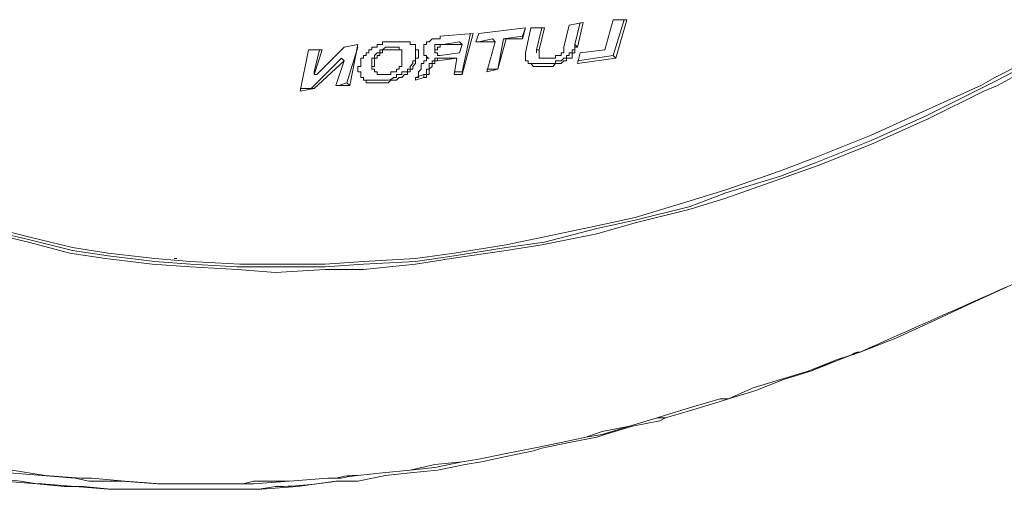
# Model space of a CAD drawing. Units: inches. Extents: x 43 to 82.7, y 43.4 to 65.
# Drawn here: x 77 to 77.4, y 46.9 to 47 of the extents above; entities that cross this region are included whole.
import ezdxf
from ezdxf.enums import TextEntityAlignment as Align

# ---------------------------------------------------------------- set-up
doc = ezdxf.new("R2010")
doc.units = ezdxf.units.IN
doc.header["$MEASUREMENT"] = 0
doc.layers.add('Device', color=7, linetype='Continuous')
doc.layers.add('Lutron_Part_Number', color=1, linetype='Continuous')
doc.styles.add('_ARIAL', font='arial.ttf', dxfattribs={"height": 0.09375})
doc.styles.add('ARIAL', font='arial.ttf')

# ---------------------------------------------------------------- blocks, each defined once
blk = doc.blocks.new('*U102')
at = {"layer": 'Device', "lineweight": 5}
for points in [[(-0.39419, 0.07899), (-0.38186, 0.07614), (-0.36668, 0.07235), (-0.35434, 0.07045), (-0.33822, 0.06855), (-0.32588, 0.0676), (-0.30975, 0.06666), (-0.29647, 0.06666), (-0.27939, 0.06666), (-0.26611, 0.0676), (-0.24808, 0.06855), (-0.2348, 0.07045), (-0.21677, 0.0733), (-0.20349, 0.07519), (-0.18546, 0.07994), (-0.17218, 0.08279), (-0.1532, 0.08753), (-0.14087, 0.09227), (-0.12189, 0.09797), (-0.10956, 0.10271), (-0.09058, 0.1103), (-0.07161, 0.11884), (-0.05263, 0.12833), (-0.04694, 0.13117), (-0.02891, 0.14066)], [(-0.39419, 0.07804), (-0.38186, 0.07519), (-0.36763, 0.0714), (-0.35529, 0.0695), (-0.33916, 0.0676), (-0.32588, 0.06666), (-0.30975, 0.06571), (-0.29647, 0.06476), (-0.27939, 0.06571), (-0.26611, 0.06571), (-0.24808, 0.0676), (-0.23575, 0.0695), (-0.21677, 0.07235), (-0.20444, 0.07425), (-0.18546, 0.07804), (-0.17218, 0.08184), (-0.1532, 0.08658), (-0.14087, 0.09038), (-0.12189, 0.09702), (-0.10861, 0.10176), (-0.08964, 0.10935), (-0.07066, 0.11789), (-0.05168, 0.12738), (-0.04694, 0.12928), (-0.02796, 0.13971)], [(-0.39324, 0.07994), (-0.38186, 0.07709), (-0.36668, 0.0733), (-0.35434, 0.0714), (-0.33822, 0.0695), (-0.32588, 0.06855), (-0.3088, 0.0676), (-0.29647, 0.0676), (-0.27939, 0.0676), (-0.26611, 0.06855), (-0.24808, 0.0695), (-0.2348, 0.0714), (-0.21677, 0.07425), (-0.20349, 0.07709), (-0.18546, 0.08089), (-0.17218, 0.08373), (-0.1532, 0.08943), (-0.14087, 0.09322), (-0.12189, 0.09986), (-0.10956, 0.10461), (-0.09058, 0.1122), (-0.07161, 0.12074), (-0.05263, 0.12928), (-0.04789, 0.13212), (-0.02891, 0.14161)], [(-0.27465, -0.0064), (-0.27844, -0.0064), (-0.29173, -0.00735), (-0.30406, -0.0083), (-0.30785, -0.0083), (-0.32114, -0.0083), (-0.33347, -0.0083), (-0.33727, -0.0083), (-0.3496, -0.00735), (-0.36099, -0.00735), (-0.36573, -0.0064), (-0.37712, -0.00545), (-0.3885, -0.0045)], [(-0.23859, 0.14351), (-0.23859, 0.14351)], [(-0.1921, 0.14256), (-0.19305, 0.14351)], [(-0.2756, -0.0064), (-0.27844, -0.0064), (-0.29173, -0.00735), (-0.30406, -0.00735), (-0.30785, -0.0083), (-0.32019, -0.0083), (-0.33252, -0.0083), (-0.33632, -0.0083), (-0.34865, -0.00735), (-0.36004, -0.0064), (-0.36383, -0.0064), (-0.37617, -0.00545), (-0.38755, -0.00355)], [(-0.20539, 0.14161), (-0.20634, 0.14161)], [(-0.24049, 0.13781), (-0.24049, 0.13876)], [(-0.33157, 0.0695), (-0.33157, 0.0695), (-0.33157, 0.0695), (-0.33063, 0.0695), (-0.33063, 0.0695), (-0.33063, 0.0695), (-0.33063, 0.0695), (-0.33063, 0.0695), (-0.33063, 0.0695), (-0.33063, 0.0695), (-0.33063, 0.0695)], [(-0.39419, -0.0064), (-0.38471, -0.00735), (-0.37901, -0.0083), (-0.36953, -0.00925), (-0.36288, -0.00925), (-0.3534, -0.0102), (-0.34296, -0.0102), (-0.33347, -0.0102), (-0.32303, -0.0102), (-0.3126, -0.0102), (-0.30216, -0.0102), (-0.29647, -0.00925)], [(-0.09723, 0.03629), (-0.10292, 0.0344), (-0.11241, 0.0306), (-0.12189, 0.02776), (-0.13138, 0.02491), (-0.13992, 0.02111), (-0.14277, 0.02111), (-0.15225, 0.01827), (-0.16174, 0.01542), (-0.16459, 0.01447), (-0.17408, 0.01163), (-0.18356, 0.00973), (-0.18926, 0.00783), (-0.1978, 0.00593), (-0.20728, 0.00404), (-0.21677, 0.00214), (-0.22626, 0.00024), (-0.23195, -0.00071), (-0.24144, -0.00166), (-0.24998, -0.00355), (-0.25947, -0.0045), (-0.26801, -0.00545)], [(-0.26801, -0.00545), (-0.26801, -0.00545), (-0.26801, -0.00545), (-0.26801, -0.00545), (-0.26801, -0.00545), (-0.26801, -0.00545), (-0.26801, -0.00545), (-0.26801, -0.00545), (-0.26801, -0.00545), (-0.26801, -0.00545), (-0.26801, -0.00545)]]:
    blk.add_lwpolyline(points, dxfattribs=at)
at = {"layer": 'Device', "lineweight": 9}
for points in [[(-0.03271, 0.06476), (-0.04504, 0.05907), (-0.05738, 0.05337), (-0.06971, 0.04768), (-0.08205, 0.04199), (-0.09438, 0.03724)], [(-0.19685, 0.14256), (-0.19495, 0.15015)], [(-0.19495, 0.15015), (-0.19021, 0.1511)], [(-0.19115, 0.1511), (-0.19305, 0.14351)], [(-0.19021, 0.1511), (-0.1921, 0.14256)], [(-0.18262, 0.14161), (-0.17977, 0.15205)], [(-0.17977, 0.15205), (-0.17503, 0.15205)], [(-0.17597, 0.15205), (-0.17977, 0.13971)], [(-0.17503, 0.15205), (-0.17882, 0.13876)], [(-0.23954, 0.14635), (-0.22816, 0.1473)], [(-0.22816, 0.1473), (-0.23195, 0.13307)], [(-0.22911, 0.1473), (-0.23195, 0.13402)], [(-0.22721, 0.14446), (-0.22626, 0.1473)], [(-0.22626, 0.1473), (-0.21013, 0.1492)], [(-0.21013, 0.1492), (-0.21108, 0.1454)], [(-0.21013, 0.1492), (-0.21108, 0.14635)], [(-0.21013, 0.14066), (-0.20823, 0.1492)], [(-0.20823, 0.1492), (-0.20349, 0.1492)], [(-0.20444, 0.1492), (-0.20634, 0.14161)], [(-0.20349, 0.1492), (-0.20539, 0.14161)], [(-0.27275, 0.14256), (-0.26801, 0.14351)], [(-0.26801, 0.14351), (-0.27085, 0.12928)], [(-0.26801, 0.13497), (-0.26801, 0.13497), (-0.26801, 0.13497), (-0.26801, 0.13497), (-0.26801, 0.13497), (-0.26801, 0.13592), (-0.26801, 0.13592), (-0.26801, 0.13592), (-0.26706, 0.13592), (-0.26706, 0.13687), (-0.26706, 0.13687), (-0.26706, 0.13687), (-0.26706, 0.13687), (-0.26706, 0.13781), (-0.26706, 0.13781), (-0.26706, 0.13781), (-0.26706, 0.13781), (-0.26706, 0.13876), (-0.26706, 0.13876), (-0.26611, 0.13876), (-0.26611, 0.13876), (-0.26611, 0.13876), (-0.26611, 0.13971), (-0.26611, 0.13971), (-0.26611, 0.13971), (-0.26516, 0.13971), (-0.26516, 0.14066), (-0.26516, 0.14066), (-0.26516, 0.14066), (-0.26516, 0.14066), (-0.26421, 0.14066), (-0.26421, 0.14161), (-0.26421, 0.14161), (-0.26421, 0.14161), (-0.26326, 0.14161), (-0.26326, 0.14256), (-0.26326, 0.14256), (-0.26231, 0.14256), (-0.26231, 0.14256), (-0.26231, 0.14256), (-0.26136, 0.14256), (-0.26136, 0.14351), (-0.26136, 0.14351), (-0.26042, 0.14351), (-0.26042, 0.14351), (-0.26042, 0.14351)], [(-0.26042, 0.14351), (-0.26042, 0.14351), (-0.25947, 0.14351), (-0.25947, 0.14351), (-0.25947, 0.14446), (-0.25947, 0.14446), (-0.25947, 0.14446), (-0.25947, 0.14446), (-0.25852, 0.14446), (-0.25852, 0.14446), (-0.25852, 0.14446), (-0.25852, 0.14446), (-0.25757, 0.14446), (-0.25757, 0.14446), (-0.25757, 0.14446), (-0.25757, 0.14446), (-0.25662, 0.14446), (-0.25662, 0.14446), (-0.25662, 0.14446), (-0.25662, 0.14446), (-0.25567, 0.14446), (-0.25567, 0.14446), (-0.25567, 0.14446), (-0.25567, 0.14446)], [(-0.25567, 0.14446), (-0.25472, 0.14446), (-0.25472, 0.14446), (-0.25472, 0.14446), (-0.25472, 0.14446), (-0.25377, 0.14446), (-0.25377, 0.14446), (-0.25377, 0.14446), (-0.25377, 0.14446), (-0.25377, 0.14446), (-0.25377, 0.14446), (-0.25283, 0.14446), (-0.25283, 0.14446), (-0.25283, 0.14446), (-0.25283, 0.14446), (-0.25283, 0.14446), (-0.25283, 0.14446), (-0.25188, 0.14446)], [(-0.25188, 0.14446), (-0.25188, 0.14446), (-0.25188, 0.14446), (-0.25188, 0.14446), (-0.25188, 0.14446), (-0.25188, 0.14446), (-0.25093, 0.14446), (-0.25093, 0.14446), (-0.25093, 0.14446), (-0.25093, 0.14446), (-0.25093, 0.14446), (-0.25093, 0.14446), (-0.24998, 0.14446), (-0.24998, 0.14446), (-0.24998, 0.14446), (-0.24998, 0.14446), (-0.24998, 0.14446), (-0.24998, 0.14446), (-0.24998, 0.14351), (-0.24903, 0.14351), (-0.24903, 0.14351), (-0.24903, 0.14351), (-0.24903, 0.14351), (-0.24903, 0.14351), (-0.24903, 0.14351), (-0.24903, 0.14351), (-0.24903, 0.14351), (-0.24903, 0.14351), (-0.24903, 0.14351), (-0.24808, 0.14351), (-0.24808, 0.14351), (-0.24808, 0.14256), (-0.24808, 0.14256), (-0.24808, 0.14256), (-0.24808, 0.14256), (-0.24808, 0.14256)], [(-0.24524, 0.14161), (-0.24524, 0.14256), (-0.24524, 0.14256), (-0.24524, 0.14256), (-0.24524, 0.14256), (-0.24524, 0.14256), (-0.24524, 0.14256), (-0.24524, 0.14256), (-0.24524, 0.14256), (-0.24524, 0.14256), (-0.24524, 0.14351), (-0.24429, 0.14351), (-0.24429, 0.14351), (-0.24429, 0.14351), (-0.24429, 0.14351), (-0.24429, 0.14351), (-0.24429, 0.14351), (-0.24429, 0.14351), (-0.24429, 0.14351), (-0.24429, 0.14351), (-0.24429, 0.14351), (-0.24429, 0.14446), (-0.24429, 0.14446), (-0.24429, 0.14446), (-0.24334, 0.14446), (-0.24334, 0.14446), (-0.24334, 0.14446), (-0.24334, 0.14446), (-0.24334, 0.14446), (-0.24334, 0.14446), (-0.24334, 0.14446), (-0.24334, 0.14446), (-0.24334, 0.14446), (-0.24334, 0.14446), (-0.24334, 0.14446)], [(-0.24239, 0.1454), (-0.24239, 0.1454), (-0.24239, 0.1454), (-0.24239, 0.1454), (-0.24239, 0.1454), (-0.24144, 0.1454), (-0.24144, 0.1454), (-0.24144, 0.1454), (-0.24144, 0.1454), (-0.24144, 0.1454), (-0.24144, 0.1454), (-0.24049, 0.1454), (-0.24049, 0.1454), (-0.24049, 0.1454), (-0.24049, 0.1454), (-0.24049, 0.1454), (-0.24049, 0.1454), (-0.24049, 0.1454), (-0.23954, 0.1454), (-0.23954, 0.14635), (-0.23954, 0.14635), (-0.23954, 0.14635), (-0.23954, 0.14635)], [(-0.24144, 0.14066), (-0.24144, 0.14066), (-0.24144, 0.14066), (-0.24144, 0.14066), (-0.24144, 0.14066), (-0.24144, 0.14066), (-0.24144, 0.14066), (-0.24144, 0.14066), (-0.24144, 0.14066), (-0.24144, 0.14066), (-0.24144, 0.14066), (-0.24144, 0.14066), (-0.24144, 0.14066), (-0.24144, 0.14066), (-0.24144, 0.14066), (-0.24144, 0.14161), (-0.24144, 0.14161), (-0.24144, 0.14161), (-0.24144, 0.14161), (-0.24144, 0.14161), (-0.24144, 0.14161), (-0.24144, 0.14161), (-0.24144, 0.14161), (-0.24144, 0.14161), (-0.24144, 0.14161), (-0.24144, 0.14161), (-0.24144, 0.14161), (-0.24144, 0.14161), (-0.24144, 0.14161), (-0.24049, 0.14161), (-0.24049, 0.14256), (-0.24049, 0.14256), (-0.24049, 0.14256), (-0.24049, 0.14256), (-0.24049, 0.14256), (-0.24049, 0.14256), (-0.24049, 0.14256), (-0.24049, 0.14256), (-0.24049, 0.14256), (-0.24049, 0.14256), (-0.24049, 0.14256), (-0.24049, 0.14256), (-0.24049, 0.14256), (-0.23954, 0.14256), (-0.23954, 0.14256), (-0.23954, 0.14256), (-0.23954, 0.14256), (-0.23954, 0.14256), (-0.23954, 0.14256), (-0.23954, 0.14256), (-0.23954, 0.14351), (-0.23954, 0.14351), (-0.23954, 0.14351), (-0.23859, 0.14351), (-0.23859, 0.14351), (-0.23859, 0.14351), (-0.23859, 0.14351), (-0.23859, 0.14351), (-0.23859, 0.14351), (-0.23859, 0.14351), (-0.23859, 0.14351)], [(-0.23859, 0.14351), (-0.23859, 0.14351), (-0.23859, 0.14351), (-0.23859, 0.14351), (-0.23954, 0.14351), (-0.23954, 0.14351), (-0.23954, 0.14351), (-0.23954, 0.14351), (-0.23954, 0.14351), (-0.23954, 0.14351), (-0.23954, 0.14351), (-0.23954, 0.14351), (-0.23954, 0.14351), (-0.23954, 0.14351), (-0.24049, 0.14351), (-0.24049, 0.14351), (-0.24049, 0.14351), (-0.24049, 0.14351), (-0.24049, 0.14351), (-0.24049, 0.14351), (-0.24049, 0.14351), (-0.24049, 0.14351), (-0.24049, 0.14351), (-0.24144, 0.14351), (-0.24144, 0.14351), (-0.24144, 0.14351), (-0.24144, 0.14256), (-0.24144, 0.14256), (-0.24144, 0.14256), (-0.24144, 0.14256), (-0.24144, 0.14256), (-0.24144, 0.14256), (-0.24144, 0.14256), (-0.24144, 0.14256), (-0.24144, 0.14256), (-0.24144, 0.14256), (-0.24144, 0.14256), (-0.24144, 0.14256), (-0.24144, 0.14256), (-0.24144, 0.14256), (-0.24144, 0.14256), (-0.24144, 0.14161), (-0.24144, 0.14161), (-0.24144, 0.14161), (-0.24144, 0.14161), (-0.24144, 0.14161), (-0.24144, 0.14161), (-0.24144, 0.14161), (-0.24144, 0.14161), (-0.24144, 0.14161), (-0.24144, 0.14161), (-0.24144, 0.14161), (-0.24144, 0.14161), (-0.24144, 0.14161), (-0.24144, 0.14161), (-0.24144, 0.14161), (-0.24144, 0.14161), (-0.24144, 0.14161), (-0.24144, 0.14066), (-0.24144, 0.14066)], [(-0.2329, 0.14446), (-0.23859, 0.14351)], [(-0.23195, 0.14351), (-0.23859, 0.14351)], [(-0.23195, 0.14351), (-0.2329, 0.14446)], [(-0.2329, 0.14066), (-0.23195, 0.14351)], [(-0.22057, 0.14446), (-0.22721, 0.14446)], [(-0.22152, 0.1454), (-0.22626, 0.14446)], [(-0.22341, 0.13402), (-0.22057, 0.14446)], [(-0.22057, 0.14446), (-0.22152, 0.1454)], [(-0.21677, 0.1454), (-0.21962, 0.13497)], [(-0.21772, 0.1454), (-0.21962, 0.13497)], [(-0.21108, 0.14635), (-0.21772, 0.1454)], [(-0.21677, 0.1454), (-0.21772, 0.1454)], [(-0.21108, 0.1454), (-0.21677, 0.1454)], [(-0.21108, 0.1454), (-0.21108, 0.14635)], [(-0.19305, 0.14351), (-0.19305, 0.14351), (-0.19305, 0.14351), (-0.19305, 0.14256), (-0.19305, 0.14256), (-0.19305, 0.14256), (-0.19305, 0.14256), (-0.19305, 0.14256), (-0.19305, 0.14256), (-0.19305, 0.14256), (-0.19305, 0.14161), (-0.19305, 0.14161), (-0.194, 0.14161), (-0.194, 0.14161), (-0.194, 0.14161), (-0.194, 0.14161), (-0.194, 0.14161), (-0.194, 0.14161), (-0.194, 0.14161), (-0.194, 0.14066), (-0.194, 0.14066), (-0.194, 0.14066), (-0.194, 0.14066), (-0.194, 0.14066), (-0.194, 0.14066), (-0.194, 0.14066)], [(-0.28793, 0.12738), (-0.28508, 0.14161)], [(-0.28508, 0.14161), (-0.28034, 0.14161)], [(-0.28034, 0.14161), (-0.28319, 0.13307)], [(-0.28129, 0.14161), (-0.28319, 0.13402)], [(-0.28224, 0.13307), (-0.27275, 0.14256)], [(-0.26801, 0.14256), (-0.2718, 0.13022)], [(-0.25662, 0.14256), (-0.25757, 0.14256), (-0.25757, 0.14256), (-0.25757, 0.14256), (-0.25757, 0.14256), (-0.25852, 0.14256), (-0.25852, 0.14256), (-0.25852, 0.14256), (-0.25852, 0.14256), (-0.25852, 0.14256), (-0.25947, 0.14161), (-0.25947, 0.14161), (-0.25947, 0.14161), (-0.25947, 0.14161), (-0.25947, 0.14161), (-0.26042, 0.14161), (-0.26042, 0.14161), (-0.26042, 0.14161), (-0.26042, 0.14161), (-0.26042, 0.14161), (-0.26042, 0.14066), (-0.26136, 0.14066), (-0.26136, 0.14066), (-0.26136, 0.14066), (-0.26136, 0.14066), (-0.26136, 0.14066), (-0.26136, 0.14066), (-0.26231, 0.13971), (-0.26231, 0.13971), (-0.26231, 0.13971), (-0.26231, 0.13971), (-0.26231, 0.13971), (-0.26231, 0.13971), (-0.26231, 0.13876), (-0.26231, 0.13876), (-0.26231, 0.13876), (-0.26326, 0.13876), (-0.26326, 0.13876), (-0.26326, 0.13781), (-0.26326, 0.13781), (-0.26326, 0.13781), (-0.26326, 0.13781), (-0.26326, 0.13781), (-0.26326, 0.13781), (-0.26326, 0.13687), (-0.26326, 0.13687), (-0.26326, 0.13687), (-0.26326, 0.13687), (-0.26326, 0.13687), (-0.26326, 0.13687), (-0.26326, 0.13592), (-0.26326, 0.13592), (-0.26326, 0.13592), (-0.26326, 0.13592), (-0.26326, 0.13592), (-0.26326, 0.13592), (-0.26326, 0.13592), (-0.26326, 0.13497), (-0.26326, 0.13497), (-0.26326, 0.13497), (-0.26326, 0.13497), (-0.26326, 0.13497), (-0.26326, 0.13497)], [(-0.26231, 0.13402), (-0.26231, 0.13402), (-0.26231, 0.13402), (-0.26231, 0.13497), (-0.26231, 0.13497), (-0.26231, 0.13497), (-0.26231, 0.13497), (-0.26231, 0.13497), (-0.26326, 0.13497), (-0.26326, 0.13497), (-0.26326, 0.13592), (-0.26326, 0.13592), (-0.26326, 0.13592), (-0.26326, 0.13592), (-0.26326, 0.13592), (-0.26231, 0.13592), (-0.26231, 0.13687), (-0.26231, 0.13687), (-0.26231, 0.13687), (-0.26231, 0.13687), (-0.26231, 0.13687), (-0.26231, 0.13781), (-0.26231, 0.13781), (-0.26231, 0.13781), (-0.26231, 0.13781), (-0.26231, 0.13876), (-0.26231, 0.13876), (-0.26231, 0.13876), (-0.26231, 0.13876), (-0.26136, 0.13876), (-0.26136, 0.13876), (-0.26136, 0.13971), (-0.26136, 0.13971), (-0.26136, 0.13971), (-0.26136, 0.13971), (-0.26136, 0.13971), (-0.26042, 0.13971), (-0.26042, 0.13971), (-0.26042, 0.14066), (-0.26042, 0.14066), (-0.26042, 0.14066), (-0.26042, 0.14066), (-0.26042, 0.14066), (-0.25947, 0.14066), (-0.25947, 0.14066), (-0.25947, 0.14066), (-0.25947, 0.14066), (-0.25947, 0.14161), (-0.25852, 0.14161), (-0.25852, 0.14161), (-0.25852, 0.14161), (-0.25852, 0.14161), (-0.25852, 0.14161), (-0.25757, 0.14161), (-0.25757, 0.14161), (-0.25757, 0.14161), (-0.25757, 0.14161), (-0.25662, 0.14161), (-0.25662, 0.14161), (-0.25662, 0.14161)], [(-0.24808, 0.14256), (-0.24808, 0.14256), (-0.24808, 0.14256), (-0.24808, 0.14256), (-0.24808, 0.14161), (-0.24808, 0.14161), (-0.24808, 0.14161), (-0.24713, 0.14161), (-0.24713, 0.14161), (-0.24713, 0.14066), (-0.24713, 0.14066), (-0.24713, 0.14066), (-0.24713, 0.14066), (-0.24713, 0.14066), (-0.24713, 0.13971), (-0.24713, 0.13971), (-0.24713, 0.13971), (-0.24713, 0.13876), (-0.24713, 0.13876), (-0.24713, 0.13876), (-0.24808, 0.13876), (-0.24808, 0.13781), (-0.24808, 0.13781), (-0.24808, 0.13781), (-0.24808, 0.13687), (-0.24808, 0.13687), (-0.24808, 0.13687), (-0.24808, 0.13687), (-0.24903, 0.13592), (-0.24903, 0.13592), (-0.24903, 0.13592), (-0.24903, 0.13497), (-0.24903, 0.13497), (-0.24998, 0.13497), (-0.24998, 0.13497), (-0.24998, 0.13402), (-0.24998, 0.13402), (-0.25093, 0.13402), (-0.25093, 0.13402), (-0.25093, 0.13307), (-0.25188, 0.13307), (-0.25188, 0.13307), (-0.25188, 0.13307), (-0.25188, 0.13307), (-0.25283, 0.13212), (-0.25283, 0.13212), (-0.25377, 0.13212), (-0.25377, 0.13212), (-0.25472, 0.13117), (-0.25472, 0.13117), (-0.25472, 0.13117), (-0.25567, 0.13117), (-0.25567, 0.13117), (-0.25662, 0.13117), (-0.25662, 0.13117), (-0.25757, 0.13022), (-0.25757, 0.13022), (-0.25757, 0.13022), (-0.25852, 0.13022), (-0.25852, 0.13022), (-0.25947, 0.13022), (-0.25947, 0.13022)], [(-0.25283, 0.13971), (-0.25283, 0.13971), (-0.25283, 0.13971), (-0.25283, 0.13971), (-0.25283, 0.13876), (-0.25283, 0.13876), (-0.25283, 0.13876), (-0.25283, 0.13876), (-0.25283, 0.13876), (-0.25283, 0.13876), (-0.25283, 0.13781), (-0.25283, 0.13781), (-0.25283, 0.13781), (-0.25283, 0.13781), (-0.25283, 0.13781), (-0.25283, 0.13687), (-0.25283, 0.13687), (-0.25283, 0.13687), (-0.25283, 0.13687), (-0.25283, 0.13687), (-0.25283, 0.13687), (-0.25283, 0.13592), (-0.25377, 0.13592), (-0.25377, 0.13592), (-0.25377, 0.13592), (-0.25377, 0.13592), (-0.25377, 0.13592), (-0.25377, 0.13592), (-0.25377, 0.13497), (-0.25377, 0.13497), (-0.25377, 0.13497), (-0.25472, 0.13497), (-0.25472, 0.13497), (-0.25472, 0.13497), (-0.25472, 0.13497), (-0.25472, 0.13402), (-0.25472, 0.13402), (-0.25472, 0.13402), (-0.25567, 0.13402), (-0.25567, 0.13402), (-0.25567, 0.13402), (-0.25567, 0.13402), (-0.25567, 0.13402), (-0.25567, 0.13402), (-0.25662, 0.13402), (-0.25662, 0.13402), (-0.25662, 0.13307), (-0.25662, 0.13307), (-0.25662, 0.13307), (-0.25757, 0.13307), (-0.25757, 0.13307), (-0.25757, 0.13307), (-0.25757, 0.13307), (-0.25757, 0.13307), (-0.25852, 0.13307), (-0.25852, 0.13307), (-0.25852, 0.13307)], [(-0.25377, 0.14161), (-0.25377, 0.14161), (-0.25377, 0.14256), (-0.25377, 0.14256), (-0.25377, 0.14256), (-0.25472, 0.14256), (-0.25472, 0.14256), (-0.25472, 0.14256), (-0.25472, 0.14256), (-0.25472, 0.14256), (-0.25472, 0.14256), (-0.25472, 0.14256), (-0.25472, 0.14256), (-0.25472, 0.14256), (-0.25472, 0.14256), (-0.25472, 0.14256), (-0.25472, 0.14256), (-0.25567, 0.14256), (-0.25567, 0.14256), (-0.25567, 0.14256), (-0.25567, 0.14256), (-0.25567, 0.14256), (-0.25567, 0.14256), (-0.25567, 0.14256), (-0.25567, 0.14256), (-0.25567, 0.14256), (-0.25567, 0.14256), (-0.25662, 0.14256), (-0.25662, 0.14256), (-0.25662, 0.14256), (-0.25662, 0.14256), (-0.25662, 0.14256), (-0.25662, 0.14256), (-0.25662, 0.14256)], [(-0.25662, 0.14161), (-0.25662, 0.14161), (-0.25662, 0.14161), (-0.25567, 0.14161), (-0.25567, 0.14161), (-0.25567, 0.14161), (-0.25567, 0.14161), (-0.25567, 0.14161), (-0.25567, 0.14161), (-0.25567, 0.14161), (-0.25567, 0.14161), (-0.25472, 0.14161), (-0.25472, 0.14161), (-0.25472, 0.14161), (-0.25472, 0.14161), (-0.25472, 0.14161), (-0.25472, 0.14161), (-0.25472, 0.14161), (-0.25472, 0.14161), (-0.25472, 0.14161), (-0.25472, 0.14161), (-0.25377, 0.14161), (-0.25377, 0.14161), (-0.25377, 0.14161), (-0.25377, 0.14161), (-0.25377, 0.14161), (-0.25377, 0.14161), (-0.25377, 0.14161), (-0.25377, 0.14161), (-0.25377, 0.14161), (-0.25377, 0.14161), (-0.25377, 0.14161), (-0.25377, 0.14161), (-0.25377, 0.14161), (-0.25283, 0.14161), (-0.25283, 0.14066), (-0.25283, 0.14066), (-0.25283, 0.14066), (-0.25283, 0.14066), (-0.25283, 0.14066), (-0.25283, 0.14066), (-0.25283, 0.14066), (-0.25283, 0.14066)], [(-0.24808, 0.14066), (-0.24808, 0.14066), (-0.24808, 0.14066), (-0.24808, 0.14066), (-0.24808, 0.13971), (-0.24808, 0.13971), (-0.24808, 0.13971), (-0.24808, 0.13971), (-0.24808, 0.13876), (-0.24808, 0.13876), (-0.24808, 0.13876), (-0.24808, 0.13876), (-0.24808, 0.13876), (-0.24808, 0.13781), (-0.24903, 0.13781), (-0.24903, 0.13781), (-0.24903, 0.13687), (-0.24903, 0.13687), (-0.24903, 0.13687), (-0.24903, 0.13687), (-0.24903, 0.13687), (-0.24998, 0.13592), (-0.24998, 0.13592), (-0.24998, 0.13592), (-0.24998, 0.13592), (-0.24998, 0.13592), (-0.24998, 0.13497), (-0.25093, 0.13497), (-0.25093, 0.13497), (-0.25093, 0.13497), (-0.25093, 0.13497), (-0.25093, 0.13402), (-0.25188, 0.13402), (-0.25188, 0.13402), (-0.25188, 0.13402), (-0.25188, 0.13402), (-0.25283, 0.13402), (-0.25283, 0.13307), (-0.25283, 0.13307), (-0.25377, 0.13307), (-0.25377, 0.13307), (-0.25377, 0.13307), (-0.25472, 0.13307), (-0.25472, 0.13212), (-0.25472, 0.13212), (-0.25567, 0.13212), (-0.25567, 0.13212)], [(-0.25377, 0.14161), (-0.25377, 0.14161), (-0.25377, 0.14161), (-0.25377, 0.14161), (-0.25377, 0.14161), (-0.25377, 0.14161), (-0.25377, 0.14161), (-0.25377, 0.14161), (-0.25377, 0.14161), (-0.25377, 0.14161), (-0.25377, 0.14161), (-0.25377, 0.14161), (-0.25377, 0.14161), (-0.25377, 0.14161), (-0.25377, 0.14161)], [(-0.25283, 0.14066), (-0.25283, 0.14066), (-0.25283, 0.14066), (-0.25283, 0.14066), (-0.25283, 0.14066), (-0.25283, 0.14066), (-0.25283, 0.14066), (-0.25283, 0.13971), (-0.25283, 0.13971), (-0.25283, 0.13971), (-0.25283, 0.13971), (-0.25283, 0.13971), (-0.25283, 0.13971)], [(-0.24808, 0.14256), (-0.24808, 0.14256), (-0.24808, 0.14256), (-0.24808, 0.14256), (-0.24808, 0.14256), (-0.24808, 0.14256), (-0.24808, 0.14256), (-0.24808, 0.14256), (-0.24808, 0.14256), (-0.24808, 0.14256), (-0.24808, 0.14256), (-0.24808, 0.14161), (-0.24808, 0.14161), (-0.24808, 0.14161), (-0.24808, 0.14161), (-0.24808, 0.14161), (-0.24808, 0.14161), (-0.24808, 0.14161), (-0.24808, 0.14161), (-0.24808, 0.14161), (-0.24808, 0.14066), (-0.24808, 0.14066), (-0.24808, 0.14066)], [(-0.24524, 0.13971), (-0.24524, 0.13971), (-0.24524, 0.13971), (-0.24524, 0.13971), (-0.24524, 0.13971), (-0.24524, 0.13971), (-0.24524, 0.14066), (-0.24524, 0.14066), (-0.24524, 0.14066), (-0.24524, 0.14066), (-0.24524, 0.14066), (-0.24524, 0.14066), (-0.24524, 0.14066), (-0.24524, 0.14066), (-0.24524, 0.14066), (-0.24524, 0.14066), (-0.24524, 0.14066), (-0.24524, 0.14066), (-0.24524, 0.14066), (-0.24524, 0.14161), (-0.24524, 0.14161)], [(-0.24524, 0.14161), (-0.24524, 0.14161), (-0.24524, 0.14161), (-0.24524, 0.14161), (-0.24524, 0.14161), (-0.24524, 0.14161), (-0.24524, 0.14161), (-0.24524, 0.14161), (-0.24524, 0.14161), (-0.24524, 0.14161), (-0.24524, 0.14161), (-0.24524, 0.14161)], [(-0.24429, 0.13971), (-0.24429, 0.13971), (-0.24429, 0.13971), (-0.24429, 0.13971), (-0.24429, 0.13971), (-0.24429, 0.13971), (-0.24429, 0.13971), (-0.24429, 0.13971), (-0.24429, 0.13971), (-0.24429, 0.13971), (-0.24524, 0.13971), (-0.24524, 0.13971), (-0.24524, 0.13971), (-0.24524, 0.13971), (-0.24524, 0.13971), (-0.24524, 0.13971), (-0.24524, 0.13971), (-0.24524, 0.14066)], [(-0.24334, 0.13876), (-0.24334, 0.13876), (-0.24429, 0.13876), (-0.24429, 0.13876), (-0.24429, 0.13876), (-0.24429, 0.13876), (-0.24429, 0.13876), (-0.24429, 0.13876), (-0.24429, 0.13876), (-0.24429, 0.13876), (-0.24429, 0.13876), (-0.24429, 0.13876), (-0.24429, 0.13971), (-0.24429, 0.13971), (-0.24429, 0.13971), (-0.24429, 0.13971), (-0.24429, 0.13971), (-0.24429, 0.13971), (-0.24524, 0.13971), (-0.24524, 0.13971), (-0.24524, 0.13971), (-0.24524, 0.13971), (-0.24524, 0.13971), (-0.24524, 0.13971), (-0.24524, 0.13971)], [(-0.24049, 0.13971), (-0.24049, 0.13971), (-0.24049, 0.13971), (-0.24049, 0.13971), (-0.24049, 0.13971), (-0.24049, 0.13971), (-0.24049, 0.13971), (-0.24049, 0.13971), (-0.24049, 0.13971), (-0.24049, 0.13971), (-0.24049, 0.13971), (-0.24049, 0.13971), (-0.24049, 0.14066), (-0.24144, 0.14066), (-0.24144, 0.14066), (-0.24144, 0.14066), (-0.24144, 0.14066), (-0.24144, 0.14066), (-0.24144, 0.14066), (-0.24144, 0.14066)], [(-0.23954, 0.13971), (-0.23954, 0.13971), (-0.23954, 0.13971), (-0.23954, 0.13971), (-0.23954, 0.13971), (-0.23954, 0.13971), (-0.23954, 0.13971), (-0.23954, 0.13971), (-0.23954, 0.13971), (-0.23954, 0.13971), (-0.24049, 0.13971), (-0.24049, 0.13971), (-0.24049, 0.13971), (-0.24049, 0.13971), (-0.24049, 0.13971), (-0.24049, 0.13971), (-0.24049, 0.13971)], [(-0.23954, 0.13971), (-0.2329, 0.14066)], [(-0.1921, 0.14256), (-0.19305, 0.14256), (-0.19305, 0.14161), (-0.19305, 0.14161), (-0.19305, 0.14161), (-0.19305, 0.14161), (-0.19305, 0.14066), (-0.19305, 0.14066), (-0.19305, 0.14066), (-0.194, 0.14066), (-0.194, 0.13971), (-0.194, 0.13971), (-0.194, 0.13971), (-0.194, 0.13971), (-0.194, 0.13876), (-0.19495, 0.13876), (-0.19495, 0.13876), (-0.19495, 0.13876), (-0.1959, 0.13876), (-0.1959, 0.13781), (-0.1959, 0.13781), (-0.19685, 0.13781), (-0.19685, 0.13781), (-0.19685, 0.13781), (-0.1978, 0.13687), (-0.1978, 0.13687), (-0.1978, 0.13687), (-0.19874, 0.13687), (-0.19874, 0.13687), (-0.19969, 0.13687), (-0.19969, 0.13687), (-0.19969, 0.13687), (-0.20064, 0.13592), (-0.20064, 0.13592), (-0.20159, 0.13592), (-0.20159, 0.13592), (-0.20254, 0.13592), (-0.20254, 0.13592), (-0.20349, 0.13592), (-0.20349, 0.13592), (-0.20349, 0.13592), (-0.20444, 0.13592), (-0.20444, 0.13592), (-0.20444, 0.13592), (-0.20539, 0.13592), (-0.20539, 0.13592), (-0.20634, 0.13592), (-0.20634, 0.13592), (-0.20634, 0.13592), (-0.20634, 0.13592), (-0.20728, 0.13592), (-0.20728, 0.13592), (-0.20728, 0.13592), (-0.20823, 0.13687), (-0.20823, 0.13687), (-0.20823, 0.13687), (-0.20823, 0.13687), (-0.20823, 0.13687), (-0.20918, 0.13687), (-0.20918, 0.13687), (-0.20918, 0.13687), (-0.20918, 0.13781), (-0.20918, 0.13781), (-0.20918, 0.13781), (-0.21013, 0.13781)], [(-0.21013, 0.13971), (-0.21013, 0.13971), (-0.21013, 0.13971), (-0.21013, 0.13971), (-0.21013, 0.14066), (-0.21013, 0.14066), (-0.21013, 0.14066), (-0.21013, 0.14066), (-0.21013, 0.14066), (-0.21013, 0.14066), (-0.21013, 0.14066), (-0.21013, 0.14066)], [(-0.21013, 0.13781), (-0.21013, 0.13781), (-0.21013, 0.13781), (-0.21013, 0.13781), (-0.21013, 0.13781), (-0.21013, 0.13781), (-0.21013, 0.13781), (-0.21013, 0.13876), (-0.21013, 0.13876), (-0.21013, 0.13876), (-0.21013, 0.13876), (-0.21013, 0.13876), (-0.21013, 0.13876), (-0.21013, 0.13876), (-0.21013, 0.13876), (-0.21013, 0.13876), (-0.21013, 0.13876), (-0.21013, 0.13876), (-0.21013, 0.13876), (-0.21013, 0.13971), (-0.21013, 0.13971), (-0.21013, 0.13971), (-0.21013, 0.13971), (-0.21013, 0.13971), (-0.21013, 0.13971), (-0.21013, 0.13971), (-0.21013, 0.13971), (-0.21013, 0.13971)], [(-0.20634, 0.14161), (-0.20634, 0.14161), (-0.20634, 0.14161), (-0.20634, 0.14161), (-0.20634, 0.14161), (-0.20634, 0.14161), (-0.20634, 0.14161), (-0.20634, 0.14161), (-0.20634, 0.14161), (-0.20634, 0.14161), (-0.20634, 0.14161), (-0.20634, 0.14161), (-0.20634, 0.14066), (-0.20634, 0.14066), (-0.20634, 0.14066), (-0.20634, 0.14066), (-0.20634, 0.14066), (-0.20634, 0.14066), (-0.20634, 0.14066), (-0.20634, 0.14066), (-0.20634, 0.14066), (-0.20634, 0.14066), (-0.20634, 0.14066), (-0.20634, 0.14066), (-0.20634, 0.14066), (-0.20634, 0.14066), (-0.20634, 0.14066), (-0.20634, 0.14066), (-0.20634, 0.14066)], [(-0.20539, 0.14161), (-0.20539, 0.14161), (-0.20539, 0.14066), (-0.20539, 0.14066), (-0.20539, 0.14066), (-0.20539, 0.14066), (-0.20539, 0.14066), (-0.20539, 0.14066), (-0.20539, 0.14066), (-0.20539, 0.14066), (-0.20539, 0.14066), (-0.20539, 0.14066), (-0.20539, 0.14066), (-0.20539, 0.14066), (-0.20539, 0.14066), (-0.20539, 0.13971), (-0.20539, 0.13971), (-0.20539, 0.13971), (-0.20539, 0.13971), (-0.20539, 0.13971), (-0.20539, 0.13971), (-0.20539, 0.13971), (-0.20539, 0.13971), (-0.20539, 0.13971), (-0.20539, 0.13971), (-0.20539, 0.13971), (-0.20539, 0.13971), (-0.20539, 0.13971)], [(-0.20539, 0.13971), (-0.20539, 0.13971), (-0.20539, 0.13971), (-0.20539, 0.13971), (-0.20539, 0.13971), (-0.20539, 0.13971), (-0.20539, 0.13971), (-0.20539, 0.13971), (-0.20539, 0.13971), (-0.20539, 0.13876), (-0.20539, 0.13876), (-0.20539, 0.13876), (-0.20539, 0.13876), (-0.20539, 0.13876), (-0.20539, 0.13876), (-0.20539, 0.13876), (-0.20539, 0.13876), (-0.20444, 0.13876), (-0.20444, 0.13876), (-0.20444, 0.13876), (-0.20444, 0.13876), (-0.20444, 0.13876), (-0.20444, 0.13876), (-0.20444, 0.13876), (-0.20444, 0.13876)], [(-0.20444, 0.13876), (-0.20444, 0.13876), (-0.20444, 0.13876), (-0.20349, 0.13876), (-0.20349, 0.13876), (-0.20349, 0.13876), (-0.20349, 0.13876), (-0.20349, 0.13876), (-0.20254, 0.13876), (-0.20254, 0.13876), (-0.20254, 0.13876), (-0.20254, 0.13876), (-0.20254, 0.13876), (-0.20159, 0.13876), (-0.20159, 0.13876), (-0.20159, 0.13876), (-0.20064, 0.13876), (-0.20064, 0.13876), (-0.20064, 0.13876), (-0.20064, 0.13876), (-0.20064, 0.13876), (-0.19969, 0.13876), (-0.19969, 0.13876), (-0.19969, 0.13971), (-0.19969, 0.13971), (-0.19969, 0.13971), (-0.19969, 0.13971), (-0.19874, 0.13971), (-0.19874, 0.13971), (-0.19874, 0.13971), (-0.19874, 0.13971), (-0.19874, 0.13971), (-0.19874, 0.13971), (-0.1978, 0.13971), (-0.1978, 0.13971), (-0.1978, 0.13971), (-0.1978, 0.14066), (-0.1978, 0.14066), (-0.1978, 0.14066), (-0.1978, 0.14066), (-0.1978, 0.14066), (-0.1978, 0.14066), (-0.1978, 0.14066), (-0.19685, 0.14066), (-0.19685, 0.14066), (-0.19685, 0.14066), (-0.19685, 0.14161), (-0.19685, 0.14161), (-0.19685, 0.14161), (-0.19685, 0.14161), (-0.19685, 0.14161), (-0.19685, 0.14161), (-0.19685, 0.14161), (-0.19685, 0.14256)], [(-0.194, 0.14066), (-0.19495, 0.14066), (-0.19495, 0.14066), (-0.19495, 0.13971), (-0.19495, 0.13971), (-0.19495, 0.13971), (-0.19495, 0.13971), (-0.19495, 0.13971), (-0.19495, 0.13971), (-0.19495, 0.13971), (-0.19495, 0.13971), (-0.1959, 0.13971), (-0.1959, 0.13971), (-0.1959, 0.13876), (-0.1959, 0.13876), (-0.1959, 0.13876), (-0.1959, 0.13876), (-0.1959, 0.13876), (-0.1959, 0.13876), (-0.19685, 0.13876), (-0.19685, 0.13876), (-0.19685, 0.13876), (-0.19685, 0.13876), (-0.19685, 0.13876)], [(-0.1921, 0.13687), (-0.19115, 0.14066)], [(-0.17977, 0.13971), (-0.1921, 0.13781)], [(-0.19115, 0.14066), (-0.18262, 0.14161)], [(-0.17882, 0.13876), (-0.17977, 0.13971)], [(-0.2737, 0.13876), (-0.28414, 0.12833)], [(-0.27275, 0.13781), (-0.28319, 0.12833)], [(-0.2756, 0.12928), (-0.27275, 0.13781)], [(-0.27275, 0.13781), (-0.2737, 0.13876)], [(-0.24713, 0.13402), (-0.24713, 0.13402), (-0.24713, 0.13402), (-0.24618, 0.13497), (-0.24618, 0.13497), (-0.24618, 0.13497), (-0.24618, 0.13497), (-0.24618, 0.13592), (-0.24618, 0.13592), (-0.24618, 0.13592), (-0.24618, 0.13592), (-0.24618, 0.13592), (-0.24618, 0.13592), (-0.24618, 0.13687)], [(-0.24618, 0.13687), (-0.24618, 0.13687), (-0.24618, 0.13687), (-0.24618, 0.13687), (-0.24618, 0.13687), (-0.24524, 0.13687), (-0.24524, 0.13687), (-0.24524, 0.13687), (-0.24524, 0.13687), (-0.24524, 0.13687), (-0.24524, 0.13781), (-0.24524, 0.13781), (-0.24524, 0.13781), (-0.24524, 0.13781), (-0.24524, 0.13781), (-0.24524, 0.13781), (-0.24524, 0.13781), (-0.24524, 0.13781), (-0.24524, 0.13781), (-0.24524, 0.13781), (-0.24524, 0.13781), (-0.24524, 0.13781), (-0.24524, 0.13781), (-0.24429, 0.13781), (-0.24429, 0.13781), (-0.24429, 0.13876), (-0.24429, 0.13876), (-0.24429, 0.13876), (-0.24429, 0.13876), (-0.24429, 0.13876), (-0.24429, 0.13876), (-0.24429, 0.13876), (-0.24429, 0.13876), (-0.24429, 0.13876), (-0.24429, 0.13876), (-0.24429, 0.13876), (-0.24429, 0.13876), (-0.24429, 0.13876), (-0.24429, 0.13876)], [(-0.24049, 0.13781), (-0.24049, 0.13781), (-0.24049, 0.13781), (-0.24049, 0.13781), (-0.24049, 0.13781), (-0.24049, 0.13781), (-0.24049, 0.13781), (-0.24049, 0.13781), (-0.24144, 0.13781), (-0.24144, 0.13781), (-0.24144, 0.13781), (-0.24144, 0.13781), (-0.24144, 0.13781), (-0.24144, 0.13781), (-0.24144, 0.13687), (-0.24144, 0.13687), (-0.24144, 0.13687), (-0.24144, 0.13687), (-0.24144, 0.13687), (-0.24144, 0.13687), (-0.24144, 0.13687), (-0.24239, 0.13687), (-0.24239, 0.13687), (-0.24239, 0.13687), (-0.24239, 0.13687), (-0.24239, 0.13687), (-0.24239, 0.13592), (-0.24239, 0.13592), (-0.24239, 0.13592), (-0.24239, 0.13592), (-0.24239, 0.13592), (-0.24334, 0.13497), (-0.24334, 0.13497), (-0.24334, 0.13497), (-0.24334, 0.13497), (-0.24334, 0.13402), (-0.24334, 0.13402), (-0.24334, 0.13402), (-0.24334, 0.13402), (-0.24334, 0.13402), (-0.24334, 0.13307), (-0.24429, 0.13307), (-0.24429, 0.13307), (-0.24429, 0.13307), (-0.24429, 0.13307), (-0.24429, 0.13307), (-0.24429, 0.13307), (-0.24429, 0.13212), (-0.24429, 0.13212), (-0.24429, 0.13212), (-0.24429, 0.13212), (-0.24429, 0.13212), (-0.24524, 0.13212), (-0.24524, 0.13212), (-0.24524, 0.13212), (-0.24524, 0.13212)], [(-0.24334, 0.13876), (-0.24334, 0.13876), (-0.24334, 0.13876), (-0.24334, 0.13876), (-0.24334, 0.13876), (-0.24334, 0.13876), (-0.24334, 0.13876), (-0.24334, 0.13876), (-0.24334, 0.13876), (-0.24334, 0.13876), (-0.24334, 0.13876), (-0.24334, 0.13876), (-0.24334, 0.13876), (-0.24334, 0.13876), (-0.24334, 0.13876), (-0.24334, 0.13876), (-0.24334, 0.13876), (-0.24334, 0.13876), (-0.24334, 0.13876), (-0.24334, 0.13876), (-0.24429, 0.13876), (-0.24429, 0.13876), (-0.24429, 0.13876)], [(-0.24239, 0.13687), (-0.24239, 0.13687), (-0.24239, 0.13687), (-0.24334, 0.13687), (-0.24334, 0.13687), (-0.24334, 0.13592), (-0.24334, 0.13592), (-0.24334, 0.13592), (-0.24334, 0.13592), (-0.24334, 0.13592), (-0.24334, 0.13592), (-0.24334, 0.13497), (-0.24334, 0.13497), (-0.24334, 0.13497)], [(-0.24144, 0.13876), (-0.24144, 0.13781), (-0.24144, 0.13781), (-0.24144, 0.13781), (-0.24144, 0.13781), (-0.24144, 0.13781), (-0.24144, 0.13781), (-0.24144, 0.13781), (-0.24144, 0.13781), (-0.24144, 0.13781), (-0.24239, 0.13781), (-0.24239, 0.13781), (-0.24239, 0.13781), (-0.24239, 0.13781), (-0.24239, 0.13781), (-0.24239, 0.13781), (-0.24239, 0.13781), (-0.24239, 0.13781), (-0.24239, 0.13781), (-0.24239, 0.13781), (-0.24239, 0.13781), (-0.24239, 0.13781), (-0.24239, 0.13781), (-0.24239, 0.13781), (-0.24239, 0.13781)], [(-0.24239, 0.13781), (-0.24239, 0.13781), (-0.24239, 0.13687), (-0.24239, 0.13687), (-0.24239, 0.13687), (-0.24239, 0.13687), (-0.24239, 0.13687), (-0.24239, 0.13687), (-0.24239, 0.13687), (-0.24239, 0.13687), (-0.24239, 0.13687), (-0.24239, 0.13687)], [(-0.24049, 0.13876), (-0.24049, 0.13876), (-0.24049, 0.13876), (-0.24049, 0.13876), (-0.24049, 0.13876), (-0.24144, 0.13876), (-0.24144, 0.13876), (-0.24144, 0.13876), (-0.24144, 0.13876), (-0.24144, 0.13876), (-0.24144, 0.13876), (-0.24144, 0.13876)], [(-0.23385, 0.13876), (-0.24049, 0.13781)], [(-0.23385, 0.13876), (-0.24049, 0.13876)], [(-0.2348, 0.13307), (-0.23385, 0.13876)], [(-0.23385, 0.13876), (-0.23385, 0.13876)], [(-0.20823, 0.13687), (-0.20823, 0.13687), (-0.20823, 0.13687), (-0.20823, 0.13687), (-0.20823, 0.13687), (-0.20823, 0.13687), (-0.20823, 0.13687), (-0.20918, 0.13687), (-0.20918, 0.13781), (-0.20918, 0.13781), (-0.20918, 0.13781), (-0.20918, 0.13781), (-0.20918, 0.13781), (-0.20918, 0.13781), (-0.20918, 0.13781), (-0.20918, 0.13781), (-0.20918, 0.13781), (-0.20918, 0.13781), (-0.20918, 0.13781), (-0.20918, 0.13781), (-0.21013, 0.13781), (-0.21013, 0.13781), (-0.21013, 0.13781)], [(-0.19685, 0.13876), (-0.19685, 0.13876), (-0.1978, 0.13781), (-0.1978, 0.13781), (-0.1978, 0.13781), (-0.19874, 0.13781), (-0.19874, 0.13781), (-0.19874, 0.13781), (-0.19969, 0.13781), (-0.19969, 0.13687), (-0.19969, 0.13687), (-0.19969, 0.13687), (-0.20064, 0.13687), (-0.20064, 0.13687), (-0.20159, 0.13687), (-0.20159, 0.13687), (-0.20159, 0.13687), (-0.20254, 0.13687), (-0.20254, 0.13687), (-0.20254, 0.13687), (-0.20349, 0.13687), (-0.20349, 0.13687), (-0.20444, 0.13687), (-0.20444, 0.13687), (-0.20444, 0.13687), (-0.20539, 0.13687), (-0.20539, 0.13687), (-0.20539, 0.13687), (-0.20634, 0.13687), (-0.20634, 0.13687), (-0.20634, 0.13687), (-0.20728, 0.13687), (-0.20728, 0.13687), (-0.20728, 0.13687), (-0.20728, 0.13687), (-0.20728, 0.13687), (-0.20823, 0.13687), (-0.20823, 0.13687)], [(-0.17882, 0.13876), (-0.1921, 0.13687)], [(-0.28319, 0.13307), (-0.28319, 0.13402)], [(-0.28319, 0.13307), (-0.28224, 0.13307)], [(-0.26706, 0.13212), (-0.26706, 0.13212), (-0.26706, 0.13307), (-0.26706, 0.13307), (-0.26706, 0.13307), (-0.26706, 0.13307), (-0.26706, 0.13307), (-0.26706, 0.13307), (-0.26706, 0.13307), (-0.26706, 0.13307), (-0.26706, 0.13307), (-0.26706, 0.13307), (-0.26706, 0.13307), (-0.26706, 0.13402), (-0.26801, 0.13402), (-0.26801, 0.13402), (-0.26801, 0.13402), (-0.26801, 0.13402), (-0.26801, 0.13402), (-0.26801, 0.13402), (-0.26801, 0.13402), (-0.26801, 0.13402), (-0.26801, 0.13402), (-0.26801, 0.13497)], [(-0.26042, 0.13117), (-0.26042, 0.13117), (-0.26042, 0.13117), (-0.26042, 0.13117), (-0.26136, 0.13117), (-0.26136, 0.13117), (-0.26136, 0.13117), (-0.26231, 0.13117), (-0.26231, 0.13117), (-0.26231, 0.13117), (-0.26231, 0.13117), (-0.26231, 0.13117), (-0.26326, 0.13117), (-0.26326, 0.13117), (-0.26326, 0.13117), (-0.26326, 0.13117), (-0.26421, 0.13117), (-0.26421, 0.13117), (-0.26421, 0.13117), (-0.26421, 0.13117), (-0.26421, 0.13117), (-0.26516, 0.13117), (-0.26516, 0.13117), (-0.26516, 0.13117), (-0.26516, 0.13117), (-0.26516, 0.13117), (-0.26516, 0.13117), (-0.26611, 0.13117), (-0.26611, 0.13212), (-0.26611, 0.13212), (-0.26611, 0.13212), (-0.26611, 0.13212), (-0.26611, 0.13212), (-0.26611, 0.13212), (-0.26611, 0.13212), (-0.26706, 0.13212), (-0.26706, 0.13212), (-0.26706, 0.13212), (-0.26706, 0.13212), (-0.26706, 0.13307), (-0.26706, 0.13307)], [(-0.25852, 0.13307), (-0.25852, 0.13307), (-0.25947, 0.13307), (-0.25947, 0.13307), (-0.25947, 0.13307), (-0.25947, 0.13307), (-0.25947, 0.13307), (-0.25947, 0.13307), (-0.26042, 0.13307), (-0.26042, 0.13307), (-0.26042, 0.13307), (-0.26042, 0.13307), (-0.26042, 0.13307), (-0.26042, 0.13307), (-0.26042, 0.13307), (-0.26042, 0.13307), (-0.26042, 0.13307), (-0.26136, 0.13307), (-0.26136, 0.13307), (-0.26136, 0.13307), (-0.26136, 0.13307), (-0.26136, 0.13307), (-0.26136, 0.13307), (-0.26136, 0.13307), (-0.26136, 0.13307), (-0.26136, 0.13307), (-0.26136, 0.13307), (-0.26136, 0.13307), (-0.26136, 0.13307), (-0.26136, 0.13402), (-0.26231, 0.13402), (-0.26231, 0.13402), (-0.26231, 0.13402), (-0.26231, 0.13402), (-0.26231, 0.13402), (-0.26231, 0.13402), (-0.26231, 0.13402), (-0.26231, 0.13402), (-0.26231, 0.13402), (-0.26231, 0.13402), (-0.26231, 0.13402)], [(-0.24808, 0.13212), (-0.24808, 0.13212), (-0.24808, 0.13212), (-0.24808, 0.13212), (-0.24808, 0.13212), (-0.24808, 0.13212), (-0.24808, 0.13212), (-0.24808, 0.13212), (-0.24808, 0.13212), (-0.24808, 0.13212), (-0.24808, 0.13212), (-0.24808, 0.13212), (-0.24808, 0.13212), (-0.24808, 0.13212), (-0.24713, 0.13212), (-0.24713, 0.13307), (-0.24713, 0.13307), (-0.24713, 0.13307), (-0.24713, 0.13307), (-0.24713, 0.13307), (-0.24713, 0.13307), (-0.24713, 0.13307), (-0.24713, 0.13307), (-0.24713, 0.13307), (-0.24713, 0.13402), (-0.24713, 0.13402)], [(-0.24524, 0.13307), (-0.24808, 0.13212)], [(-0.24334, 0.13497), (-0.24334, 0.13497), (-0.24429, 0.13497), (-0.24429, 0.13497), (-0.24429, 0.13402), (-0.24429, 0.13402), (-0.24429, 0.13402), (-0.24429, 0.13402), (-0.24429, 0.13402), (-0.24429, 0.13402), (-0.24429, 0.13402), (-0.24429, 0.13402), (-0.24429, 0.13402), (-0.24429, 0.13402), (-0.24429, 0.13307), (-0.24429, 0.13307), (-0.24524, 0.13307), (-0.24524, 0.13307), (-0.24524, 0.13307), (-0.24524, 0.13307), (-0.24524, 0.13307), (-0.24524, 0.13307), (-0.24524, 0.13307), (-0.24524, 0.13307), (-0.24524, 0.13307), (-0.24524, 0.13307), (-0.24524, 0.13307), (-0.24524, 0.13307), (-0.24524, 0.13307)], [(-0.23195, 0.13402), (-0.2348, 0.13402)], [(-0.23195, 0.13307), (-0.2348, 0.13307)], [(-0.23195, 0.13307), (-0.23195, 0.13402)], [(-0.21962, 0.13497), (-0.22341, 0.13402)], [(-0.21962, 0.13497), (-0.22341, 0.13497)], [(-0.21962, 0.13497), (-0.21962, 0.13497)], [(-0.2718, 0.13022), (-0.27465, 0.12928)], [(-0.27085, 0.12928), (-0.2718, 0.13022)], [(-0.25947, 0.13022), (-0.26042, 0.13022), (-0.26042, 0.13022), (-0.26042, 0.13022), (-0.26042, 0.13022), (-0.26042, 0.13022), (-0.26136, 0.13022), (-0.26136, 0.13022), (-0.26136, 0.13022), (-0.26231, 0.13022), (-0.26231, 0.13022), (-0.26231, 0.13022), (-0.26231, 0.13022), (-0.26326, 0.13022), (-0.26326, 0.13022), (-0.26326, 0.13022), (-0.26326, 0.13022), (-0.26326, 0.13022), (-0.26421, 0.13022), (-0.26421, 0.13022), (-0.26421, 0.13022), (-0.26421, 0.13022), (-0.26421, 0.13022), (-0.26421, 0.13022), (-0.26516, 0.13022), (-0.26516, 0.13117), (-0.26516, 0.13117), (-0.26516, 0.13117), (-0.26516, 0.13117), (-0.26516, 0.13117), (-0.26611, 0.13117), (-0.26611, 0.13117), (-0.26611, 0.13117), (-0.26611, 0.13117), (-0.26611, 0.13117), (-0.26611, 0.13117), (-0.26611, 0.13212), (-0.26611, 0.13212), (-0.26611, 0.13212), (-0.26706, 0.13212), (-0.26706, 0.13212), (-0.26706, 0.13212), (-0.26706, 0.13212), (-0.26706, 0.13212)], [(-0.24524, 0.13212), (-0.24808, 0.13117)], [(-0.24808, 0.13212), (-0.24808, 0.13212), (-0.24808, 0.13212), (-0.24808, 0.13212), (-0.24808, 0.13212), (-0.24808, 0.13212), (-0.24808, 0.13212), (-0.24808, 0.13212), (-0.24808, 0.13212), (-0.24808, 0.13212), (-0.24808, 0.13212), (-0.24808, 0.13212), (-0.24808, 0.13117), (-0.24808, 0.13117)], [(-0.24808, 0.13117), (-0.24808, 0.13117), (-0.24808, 0.13117), (-0.24808, 0.13117), (-0.24808, 0.13117), (-0.24808, 0.13117), (-0.24808, 0.13117), (-0.24808, 0.13117), (-0.24808, 0.13117), (-0.24808, 0.13117), (-0.24808, 0.13117), (-0.24808, 0.13117), (-0.24808, 0.13117)], [(-0.28319, 0.12833), (-0.28793, 0.12738)], [(-0.28414, 0.12833), (-0.28793, 0.12833)], [(-0.28319, 0.12833), (-0.28414, 0.12833)], [(-0.27085, 0.12928), (-0.2756, 0.12928)], [(-0.3904, -0.00735), (-0.37901, -0.0083), (-0.37712, -0.0083), (-0.36573, -0.00925), (-0.35434, -0.0102), (-0.34201, -0.0102), (-0.32968, -0.0102), (-0.32683, -0.0102), (-0.3145, -0.0102), (-0.30216, -0.0102), (-0.30121, -0.0102), (-0.28888, -0.00925), (-0.2756, -0.00735), (-0.27465, -0.00735)], [(-0.26801, -0.00735), (-0.25852, -0.00545), (-0.24998, -0.0045), (-0.24049, -0.00355), (-0.231, -0.00166), (-0.22531, -0.00071), (-0.21677, 0.00119), (-0.20728, 0.00309), (-0.20444, 0.00404), (-0.19495, 0.00593), (-0.18546, 0.00783), (-0.18262, 0.00878), (-0.17313, 0.01163), (-0.16364, 0.01352), (-0.16174, 0.01447), (-0.15225, 0.01732), (-0.14277, 0.02017), (-0.13992, 0.02111), (-0.13043, 0.02396), (-0.12094, 0.02776), (-0.11146, 0.0306), (-0.10197, 0.0344), (-0.09723, 0.03629)], [(-0.09723, 0.03629), (-0.10292, 0.0344), (-0.11146, 0.0306), (-0.12094, 0.02776), (-0.13043, 0.02396), (-0.13992, 0.02111), (-0.14277, 0.02017), (-0.15225, 0.01732), (-0.16174, 0.01447), (-0.16459, 0.01447), (-0.17408, 0.01163), (-0.18356, 0.00878), (-0.18926, 0.00783), (-0.1978, 0.00593), (-0.20728, 0.00404), (-0.21677, 0.00214), (-0.22626, 0.00024), (-0.23195, -0.00071), (-0.24144, -0.00261), (-0.24998, -0.00355), (-0.25947, -0.0045), (-0.26801, -0.00545)], [(-0.09438, 0.03724), (-0.09723, 0.03629)], [(-0.09438, 0.03724), (-0.09438, 0.03724), (-0.09438, 0.03724), (-0.09438, 0.03724), (-0.09533, 0.03724), (-0.09533, 0.03724), (-0.09533, 0.03724), (-0.09533, 0.03724), (-0.09533, 0.03724), (-0.09533, 0.03724), (-0.09533, 0.03724)], [(-0.26801, -0.00545), (-0.26801, -0.00545), (-0.26801, -0.00545), (-0.26801, -0.00545), (-0.26801, -0.00545), (-0.26801, -0.00545), (-0.26801, -0.00545), (-0.26801, -0.00545), (-0.26801, -0.00545), (-0.26801, -0.00545), (-0.26801, -0.00545)], [(-0.26801, -0.00735), (-0.26801, -0.00735), (-0.26801, -0.00735), (-0.26801, -0.00735), (-0.26801, -0.00735), (-0.26801, -0.00735), (-0.26801, -0.00735), (-0.26801, -0.00735), (-0.26801, -0.00735), (-0.26801, -0.00735), (-0.26801, -0.00735)]]:
    blk.add_lwpolyline(points, dxfattribs=at)
for points in [[(-0.24334, 0.14446), (-0.24239, 0.1454), (-0.24239, 0.1454), (-0.24239, 0.1454)], [(-0.24334, 0.13876), (-0.24429, 0.13876), (-0.24429, 0.13971), (-0.24429, 0.13971)], [(-0.24713, 0.13402), (-0.24713, 0.13402), (-0.24713, 0.13402), (-0.24713, 0.13402)], [(-0.24524, 0.13307), (-0.24524, 0.13212), (-0.24524, 0.13212), (-0.24524, 0.13212)], [(-0.25757, 0.13117), (-0.25852, 0.13117), (-0.25947, 0.13117), (-0.26042, 0.13117)], [(-0.25567, 0.13212), (-0.25567, 0.13212), (-0.25662, 0.13117), (-0.25757, 0.13117)], [(-0.09533, 0.03724), (-0.09628, 0.03629), (-0.09723, 0.03629), (-0.09723, 0.03629)], [(-0.26801, -0.00735), (-0.27085, -0.00735), (-0.27275, -0.00735), (-0.27465, -0.00735)]]:
    blk.add_open_spline(points, degree=3, dxfattribs=at)
at = {"layer": 'Device', "lineweight": 5}
for points in [[(-0.24808, 0.13212), (-0.24808, 0.13212), (-0.24808, 0.13117), (-0.24808, 0.13117)], [(-0.04315, 0.06001), (-0.06022, 0.05242), (-0.0773, 0.04483), (-0.09438, 0.03724)], [(-0.09438, 0.03724), (-0.09533, 0.03724), (-0.09628, 0.03724), (-0.09723, 0.03629)], [(-0.26801, -0.00545), (-0.27085, -0.00545), (-0.27275, -0.00545), (-0.2756, -0.0064)], [(-0.26801, -0.00545), (-0.27085, -0.00545), (-0.27275, -0.0064), (-0.27465, -0.0064)], [(-0.27465, -0.00735), (-0.28224, -0.0083), (-0.28888, -0.00925), (-0.29647, -0.00925)]]:
    blk.add_open_spline(points, degree=3, dxfattribs=at)
at = {"style": 'ARIAL'}
for tag, p in [('DESCRIPTION_001', (-0.70065, -0.48222)), ('DESCRIPTION_002', (-1.58083, -0.63788)), ('DESCRIPTION_003', (-1.43975, -0.79354)), ('DESCRIPTION_004', (-1.69206, -0.9492)), ('DESCRIPTION_005', (-2.43274, -1.10486))]:
    blk.add_attdef(tag, p, '', height=0.09241, dxfattribs=at)
at = {"layer": 'Device', "style": '_ARIAL', "flags": 1}
blk.add_attdef('IP_CONTROLINTENT', (-0.19576, -0.01648), '', height=0.09375, dxfattribs=at)
at = {"layer": 'Lutron_Part_Number', "style": 'ARIAL'}
blk.add_attdef('PART_NUMBER', text='', height=0.09241, dxfattribs=at).set_placement((-0.07504, -0.21867), align=Align.TOP_CENTER)

msp = doc.modelspace()

# ---------------------------------------------------------------- block references
msp.add_blockref('*U102', (77.40861, 46.88042))

doc.saveas('drawing.dxf')
